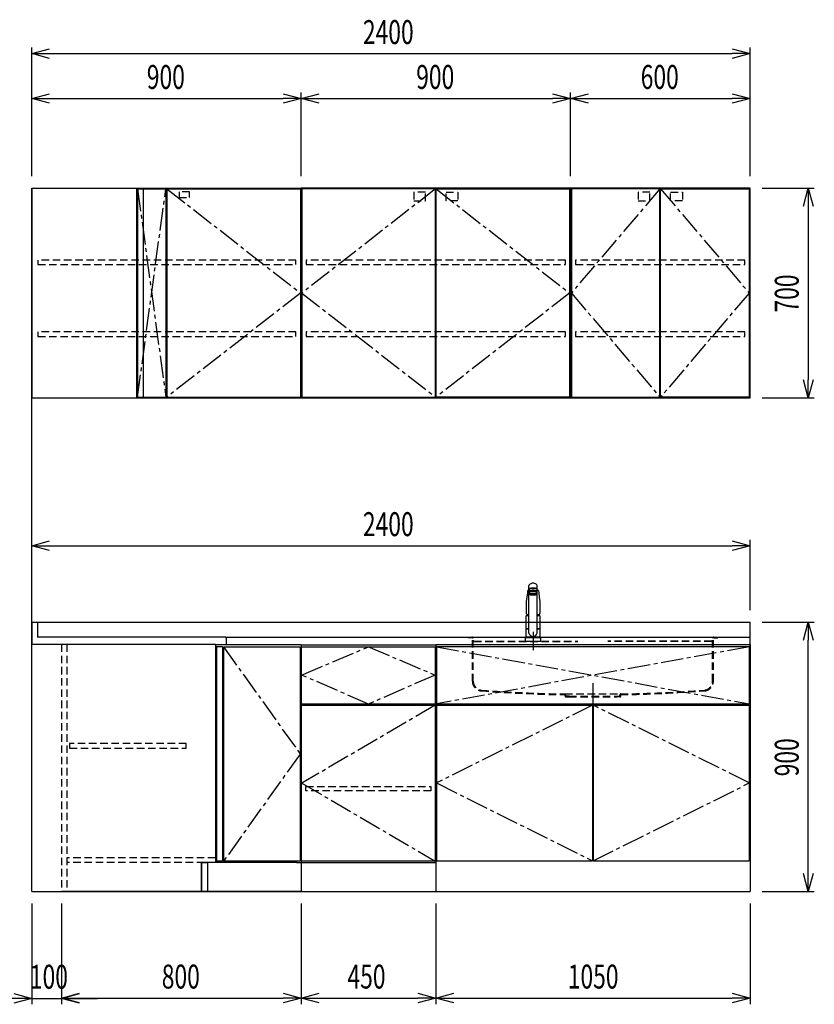
# Model space of a CAD drawing. Extents: x 813 to 32487, y 1066 to 14498.
# Drawn here: x 14764 to 17418, y 1073 to 4363 of the extents above; entities that cross this region are included whole.
import ezdxf

# ---------------------------------------------------------------- set-up
doc = ezdxf.new("R2010")
doc.units = 0
doc.header["$LTSCALE"] = 100
doc.header["$PDMODE"] = 3
for name, pattern in [('CENTER2', [1.125, 0.75, -0.125, 0.125, -0.125]), ('CONTINUOUS-F', [0]), ('HIDDEN', [0.375, 0.25, -0.125]), ('PHANTOM', [2.5, 1.25, -0.25, 0.25, -0.25, 0.25, -0.25])]:
    doc.linetypes.add(name, pattern=pattern)
doc.layers.get('0').update_dxf_attribs({"linetype": 'CONTINUOUS'})
doc.layers.get('DEFPOINTS').update_dxf_attribs({"linetype": 'CONTINUOUS'})
for name, color, linetype in [('CEN', 2, 'CENTER2'), ('DIM', 1, 'CONTINUOUS'), ('HID', 3, 'HIDDEN'), ('THN', 4, 'CONTINUOUS'), ('オブジェクト', 7, 'CONTINUOUS')]:
    doc.layers.add(name, color=color, linetype=linetype)
doc.styles.get("Standard").update_dxf_attribs({"font": 'TXT.shx', "width": 0.7, "bigfont": 'BIGFONT.shx'})
doc.dimstyles.get("Standard").update_dxf_attribs({"dimscale": 40, "dimtxt": 2, "dimasz": 1.5, "dimexe": 0.5, "dimexo": 1, "dimgap": 0.8, "dimtad": 1, "dimblk": 'OPEN30', "dimcen": 0, "dimclrd": 1, "dimclre": 1, "dimclrt": 7, "dimazin": 3, "dimtm": 0.5, "dimtfac": 1, "dimtmove": 0, "dimatfit": 3})

# ---------------------------------------------------------------- blocks, each defined once
blk = doc.blocks.new('_OPEN30')
at = {"color": 0, "linetype": 'BYBLOCK'}
for p, q in [((-1, 0.268), (0, 0)), ((0, 0), (-1, -0.268)), ((0, 0), (-1, 0))]:
    blk.add_line(p, q, dxfattribs=at)
blk = doc.blocks.new('*D121')
at = {"layer": 'DEFPOINTS', "color": 0}
for p in [(14903.7, 1450), (15703.7, 1450), (15703.7, 1093.5)]:
    blk.add_point(p, dxfattribs=at)
at = {"layer": 'DIM', "color": 1}
for p, q in [((14903.7, 1410), (14903.7, 1073.5)), ((15703.7, 1410), (15703.7, 1073.5)), ((14963.7, 1093.5), (15643.7, 1093.5))]:
    blk.add_line(p, q, dxfattribs=at)
at = {"layer": 'DIM', "color": 1, "xscale": 60, "yscale": 60, "zscale": 60, "rotation": 180}
blk.add_blockref('_OPEN30', (14903.7, 1093.5), dxfattribs=at)
at = {"layer": 'DIM', "color": 1, "xscale": 60, "yscale": 60, "zscale": 60}
blk.add_blockref('_OPEN30', (15703.7, 1093.5), dxfattribs=at)
at = {"layer": 'DIM', "color": 7, "linetype": 'CONTINUOUS', "width": 0.7}
blk.add_text('800', height=80, dxfattribs=at).set_placement((15238.3, 1125.5))
blk = doc.blocks.new('*D122')
at = {"layer": 'DEFPOINTS', "color": 0}
for p in [(15703.7, 1450), (16153.7, 1450), (16153.7, 1093.5)]:
    blk.add_point(p, dxfattribs=at)
at = {"layer": 'DIM', "color": 1}
for p, q in [((15703.7, 1410), (15703.7, 1073.5)), ((16153.7, 1410), (16153.7, 1073.5)), ((15763.7, 1093.5), (16093.7, 1093.5))]:
    blk.add_line(p, q, dxfattribs=at)
at = {"layer": 'DIM', "color": 1, "xscale": 60, "yscale": 60, "zscale": 60, "rotation": 180}
blk.add_blockref('_OPEN30', (15703.7, 1093.5), dxfattribs=at)
at = {"layer": 'DIM', "color": 1, "xscale": 60, "yscale": 60, "zscale": 60}
blk.add_blockref('_OPEN30', (16153.7, 1093.5), dxfattribs=at)
at = {"layer": 'DIM', "color": 7, "linetype": 'CONTINUOUS', "width": 0.7}
blk.add_text('450', height=80, dxfattribs=at).set_placement((15858.7, 1125.5))
blk = doc.blocks.new('*D123')
at = {"layer": 'DEFPOINTS', "color": 0}
for p in [(16153.7, 1450), (17203.7, 1450), (17203.7, 1093.5)]:
    blk.add_point(p, dxfattribs=at)
at = {"layer": 'DIM', "color": 1}
for p, q in [((16153.7, 1410), (16153.7, 1073.5)), ((17203.7, 1410), (17203.7, 1073.5)), ((16213.7, 1093.5), (17143.7, 1093.5))]:
    blk.add_line(p, q, dxfattribs=at)
at = {"layer": 'DIM', "color": 1, "xscale": 60, "yscale": 60, "zscale": 60, "rotation": 180}
blk.add_blockref('_OPEN30', (16153.7, 1093.5), dxfattribs=at)
at = {"layer": 'DIM', "color": 1, "xscale": 60, "yscale": 60, "zscale": 60}
blk.add_blockref('_OPEN30', (17203.7, 1093.5), dxfattribs=at)
at = {"layer": 'DIM', "color": 7, "linetype": 'CONTINUOUS', "width": 0.7}
blk.add_text('1050', height=80, dxfattribs=at).set_placement((16594.7, 1125.5))
blk = doc.blocks.new('A$C3AB03681')
for p, q in [((0, 825), (0, 0)), ((0, 825), (1050, 825)), ((1050, 825), (1050, 0)), ((0, 0), (1050, 0))]:
    blk.add_line(p, q)
at = {"layer": 'CEN'}
for p, q in [((2, 818), (1048, 627)), ((1048, 818), (2, 627)), ((524, 623), (3, 362.5)), ((1047, 362.5), (526, 623)), ((3, 362.5), (524, 102)), ((526, 102), (1047, 362.5))]:
    blk.add_line(p, q, dxfattribs=at)
at = {"layer": 'THN'}
for p, q in [((3, 623), (3, 102)), ((3, 623), (524, 623)), ((524, 623), (524, 102)), ((526, 623), (526, 102)), ((526, 623), (1047, 623)), ((1047, 623), (1047, 102)), ((3, 102), (524, 102)), ((526, 102), (1047, 102))]:
    blk.add_line(p, q, dxfattribs=at)
blk.add_lwpolyline([(2, 627), (1048, 627), (1048, 818), (2, 818)], close=True, dxfattribs=at)
blk = doc.blocks.new('A$C033073C0')
blk.add_blockref('A$C3AB03681', (0, 0))
blk = doc.blocks.new('*D103')
at = {"layer": 'DEFPOINTS', "color": 0}
for p in [(14803.7, 1449.4), (14903.7, 1449.4), (14903.7, 1092.8)]:
    blk.add_point(p, dxfattribs=at)
at = {"layer": 'DIM', "color": 1}
for p, q in [((14803.7, 1409.4), (14803.7, 1072.8)), ((14903.7, 1409.4), (14903.7, 1072.8)), ((14743.7, 1092.8), (14683.7, 1092.8)), ((14803.7, 1092.8), (14903.7, 1092.8)), ((14963.7, 1092.8), (15023.7, 1092.8))]:
    blk.add_line(p, q, dxfattribs=at)
at = {"layer": 'DIM', "color": 1, "xscale": 60, "yscale": 60, "zscale": 60}
blk.add_blockref('_OPEN30', (14803.7, 1092.8), dxfattribs=at)
at = {"layer": 'DIM', "color": 1, "xscale": 60, "yscale": 60, "zscale": 60, "rotation": 180}
blk.add_blockref('_OPEN30', (14903.7, 1092.8), dxfattribs=at)
at = {"layer": 'DIM', "color": 7, "linetype": 'CONTINUOUS', "width": 0.7}
blk.add_text('100', height=80, dxfattribs=at).set_placement((14797.7, 1124.8))
blk = doc.blocks.new('A$C164F2710')
at = {"layer": 'CEN'}
blk.add_line((0, -153.4), (0, -226.5), dxfattribs=at)
at = {"layer": 'HID'}
for p, q in [((-417, 0), (-417, -2.5)), ((-417, 0), (417, 0)), ((417, 0), (417, -2.5)), ((-404, -2.5), (-417, -2.5)), ((-402.5, -147.3), (-402.5, -4)), ((-400, -147.3), (-400, -4)), ((-397, -13), (-50, -13)), ((-397, -15), (-50, -15)), ((397, -13), (50, -13)), ((397, -15), (50, -15)), ((400, -147.3), (400, -4)), ((402.5, -147.3), (402.5, -4)), ((404, -2.5), (417, -2.5)), ((-93, -190), (93, -190)), ((-93, -197), (-93, -192.5)), ((-90.5, -197), (-90.5, -192.5)), ((-79.5, -197), (-90.5, -197)), ((-79.5, -197), (-79.5, -199.5)), ((-79.5, -197), (79.5, -197)), ((79.5, -197), (79.5, -199.5)), ((79.5, -197), (90.5, -197)), ((90.5, -197), (90.5, -192.5)), ((93, -197), (93, -192.5)), ((-90.5, -199.5), (-79.5, -199.5)), ((-79.5, -199.5), (79.5, -199.5)), ((90.5, -199.5), (79.5, -199.5))]:
    blk.add_line(p, q, dxfattribs=at)
for centre, radius, start, end in [((-404, -4), 4, 0, 89.9998), ((-404, -4), 1.5, 0, 89.9998), ((-397, -10), 3, 180, 270), ((-397, -12), 3, 180, 270), ((397, -10), 3, 270, 0), ((397, -12), 3, 270, 0), ((404, -4), 4, 90.0002, 179.9998), ((404, -4), 1.5, 90.0002, 179.9998), ((-370, -147.3), 32.5, 180, 265.6061), ((-370, -147.3), 30, 180, 265.6061), ((370, -147.3), 30, 274.3939, 0), ((370, -147.3), 32.5, 274.3939, 0), ((-27.5, 4309.6), 4502.5, 265.6061, 269.167), ((-27.5, 4309.6), 4500, 265.6061, 269.167), ((-93, -192.5), 2.5, 0, 89.167), ((-90.5, -197), 2.5, 180, 269.9999), ((93, -192.5), 2.5, 90.833, 180), ((90.5, -197), 2.5, 270.0001, 0), ((27.5, 4309.6), 4500, 270.833, 274.3939), ((27.5, 4309.6), 4502.5, 270.833, 274.3939)]:
    blk.add_arc(centre, radius, start, end, dxfattribs=at)
blk = doc.blocks.new('KM5011TEC_正面_')
for p, q in [((-18.1, 167.9), (-18.2, 167.5)), ((-18.1, 167.5), (-18.2, 167.4)), ((-14, 26.1), (-14, 184)), ((-13.5, 173.4), (-13.5, 166.9)), ((-13.5, 166.9), (-12, 163.9)), ((-11, 174.9), (-11, 174.8)), ((-11, 174.2), (-11, 174.9)), ((11, 174.2), (11, 174.9)), ((12, 163.9), (13.5, 166.9)), ((13.5, 166.9), (13.5, 173.4)), ((14, 26.1), (14, 184)), ((18.1, 167.5), (18.2, 167.4)), ((-22.5, 132.1), (-22.5, 132)), ((-22.5, 132), (-22.5, 129.9)), ((-12, 157.4), (-12, 163.9)), ((-11, 155.5), (-12, 157.4)), ((-9.4, 154.8), (-9.4, 155.8)), ((9.3, 154.8), (9.3, 155.8)), ((12, 157.4), (11, 155.5)), ((12, 163.9), (12, 157.4)), ((22.5, 132.3), (22.5, 130.2)), ((22.5, 132), (22.5, 132.1)), ((22.5, 132.1), (22.5, 132)), ((22.5, 132), (22.5, 129.9)), ((-22.5, 41.8), (-22.5, 84.6)), ((-22, 85), (-14, 85)), ((14, 85), (22, 85)), ((22.5, 84.6), (22.5, 41.8)), ((-22.5, 41.8), (-22.2, 41.5)), ((-22.5, 41.8), (-14, 41.8)), ((-22.2, 40.5), (-22.5, 40.2)), ((-22.5, 12.8), (-22.5, 40.2)), ((-22.2, 41.5), (-14, 41.5)), ((-14, 40.5), (-22.2, 40.5)), ((-19.6, 41.5), (-19.6, 40.5)), ((14, 41.8), (22.5, 41.8)), ((14, 41.5), (22.2, 41.5)), ((22.2, 40.5), (14, 40.5)), ((19.5, 41.5), (19.5, 40.5)), ((22.2, 41.5), (22.5, 41.8)), ((22.2, 40.5), (22.5, 40.2)), ((22.5, 40.2), (22.5, 12.8)), ((-26, 0), (26, 0)), ((-24, 12), (24, 12)), ((-22.2, 12.5), (-22.5, 12.8)), ((-22.5, 12), (-22.5, 12.5)), ((22.5, 12.5), (-22.5, 12.5)), ((22.5, 12), (-22.5, 12)), ((22.5, 12.5), (0, 12.5)), ((22.5, 12.8), (22.2, 12.5)), ((22.5, 12.5), (22.5, 12))]:
    blk.add_line(p, q)
at = {"linetype": 'CONTINUOUS'}
for p, q in [((-22.5, 40.2), (-14, 40.2)), ((14, 40.2), (22.5, 40.2)), ((-22.5, 12.8), (22.5, 12.8)), ((-22.2, 12.5), (22.2, 12.5))]:
    blk.add_line(p, q, dxfattribs=at)
at = {"linetype": 'CONTINUOUS-F'}
for p, q in [((-26, 10), (-26, 0)), ((26, 0), (26, 10))]:
    blk.add_line(p, q, dxfattribs=at)
at = {"flags": 128}
for points in [[(-18.2, 167.4), (-19, 161), (-20.7, 146.6), (-22.5, 132.3)], [(-14, 169.7), (-14.3, 169.6), (-15.1, 169.5), (-15.8, 169.4), (-16.5, 169.2), (-17.1, 168.9), (-17.6, 168.6), (-17.9, 168.2), (-18.1, 167.9)], [(18.1, 167.9), (18, 168), (17.8, 168.4), (17.4, 168.7), (17, 169), (16.3, 169.2), (15.7, 169.4), (14.9, 169.6), (14.1, 169.7), (14, 169.7)], [(18.2, 167.5), (18.1, 167.7), (18.1, 167.9)], [(18.2, 167.4), (19, 161), (20.7, 146.6), (22.5, 132.3)], [(-22.5, 132.4), (-22.5, 132.3), (-22.5, 132.1)], [(-22.5, 132.3), (-22.5, 132.2), (-22.5, 132.1)], [(22.5, 132.1), (22.5, 132.2), (22.5, 132.4)], [(22.5, 132.3), (22.5, 132.2), (22.5, 132.1)], [(-21.4, 89.5), (-21, 89.2), (-20.4, 88.9), (-19.6, 88.6), (-18.7, 88.4), (-17.6, 88.3), (-16.4, 88.1), (-15.2, 88), (-14, 88)], [(14, 88), (14.3, 88), (15.6, 88.1), (16.8, 88.2), (17.9, 88.3), (18.9, 88.5), (19.8, 88.7), (20.6, 89), (21.2, 89.3)]]:
    blk.add_lwpolyline(points, dxfattribs=at)
for points in [[(14, 184), (13.7, 185.8), (12.9, 187.5), (11.6, 189.1), (9.9, 190.4), (7.8, 191.6), (5.4, 192.4), (2.7, 192.9), (0, 193.1), (-2.7, 192.9), (-5.4, 192.4), (-7.8, 191.6), (-9.9, 190.4), (-11.6, 189.1), (-12.9, 187.5), (-13.7, 185.8), (-14, 184)], [(11.7, 174.1), (13, 174.3), (13.8, 174.6), (14, 174.9), (13.7, 175.2), (12.9, 175.4), (11.6, 175.7), (9.9, 175.9), (7.7, 176.1), (5.3, 176.2), (2.7, 176.3), (0, 176.3), (-2.7, 176.3), (-5.3, 176.2), (-7.7, 176.1), (-9.9, 175.9), (-11.6, 175.7), (-12.9, 175.4), (-13.7, 175.2), (-14, 174.9), (-13.8, 174.6), (-13, 174.3), (-11.7, 174.1)], [(13.5, 173.4), (13.2, 173.6), (12.5, 173.9), (11.2, 174.1), (9.5, 174.4), (7.5, 174.5), (5.2, 174.7), (2.6, 174.7), (0, 174.8), (-2.6, 174.7), (-5.2, 174.7), (-7.5, 174.5), (-9.5, 174.4), (-11.2, 174.1), (-12.5, 173.9), (-13.2, 173.6), (-13.5, 173.4)], [(12, 163.9), (11.8, 164.2), (11.1, 164.4), (10, 164.6), (8.5, 164.8), (6.7, 165), (4.6, 165.1), (2.3, 165.1), (0, 165.2), (-2.3, 165.1), (-4.6, 165.1), (-6.7, 165), (-8.5, 164.8), (-10, 164.6), (-11.1, 164.4), (-11.8, 164.2), (-12, 163.9)], [(11, 174.9), (10.8, 175.1), (10.2, 175.3), (9.1, 175.5), (7.8, 175.7), (6.1, 175.8), (4.2, 175.9), (2.1, 176), (0, 176), (-2.1, 176), (-4.2, 175.9), (-6.1, 175.8), (-7.8, 175.7), (-9.1, 175.5), (-10.2, 175.3), (-10.8, 175.1), (-11, 174.9)], [(12, 157.4), (11.8, 157.7), (11.1, 157.9), (10, 158.1), (8.5, 158.3), (6.7, 158.5), (4.6, 158.6), (2.3, 158.7), (0, 158.7), (-2.3, 158.7), (-4.6, 158.6), (-6.7, 158.5), (-8.5, 158.3), (-10, 158.1), (-11.1, 157.9), (-11.8, 157.7), (-12, 157.4)], [(11, 155.5), (10.8, 155.7), (10.2, 155.9), (9.1, 156.1), (7.8, 156.3), (6.1, 156.4), (4.2, 156.5), (2.1, 156.6), (0, 156.6), (-2.1, 156.6), (-4.2, 156.5), (-6.1, 156.4), (-7.8, 156.3), (-9.1, 156.1), (-10.2, 155.9), (-10.8, 155.7), (-11, 155.5)], [(-11, 155.5), (-10.8, 155.2), (-10.3, 155), (-9.4, 154.9)], [(9.3, 155.1), (9.9, 155.3), (10, 155.5), (9.8, 155.7), (9.2, 155.9), (8.2, 156.1), (7, 156.2), (5.5, 156.3), (3.8, 156.4), (1.9, 156.5), (0, 156.5), (-1.9, 156.5), (-3.8, 156.4), (-5.5, 156.3), (-7, 156.2), (-8.2, 156.1), (-9.2, 155.9), (-9.8, 155.7), (-10, 155.5), (-9.9, 155.3), (-9.4, 155.1)], [(9.3, 154.8), (9.2, 155), (8.6, 155.1), (7.8, 155.3), (6.6, 155.5), (5.2, 155.6), (3.6, 155.7), (1.8, 155.7), (0, 155.7), (-1.8, 155.7), (-3.6, 155.7), (-5.2, 155.6), (-6.6, 155.5), (-7.8, 155.3), (-8.6, 155.1), (-9.2, 155), (-9.4, 154.8)], [(9.3, 154.9), (10.3, 155), (10.8, 155.2), (11, 155.5)]]:
    blk.add_lwpolyline(points)
at = {"linetype": 'CONTINUOUS'}
blk.add_lwpolyline([(13.5, 166.9), (13.2, 167.2), (12.5, 167.4), (11.2, 167.7), (9.5, 167.9), (7.5, 168.1), (5.2, 168.2), (2.6, 168.3), (0, 168.3), (-2.6, 168.3), (-5.2, 168.2), (-7.5, 168.1), (-9.5, 167.9), (-11.2, 167.7), (-12.5, 167.4), (-13.2, 167.2), (-13.5, 166.9)], dxfattribs=at)
for points in [[(9.3, 154.8), (9.2, 155), (8.6, 155.1), (7.8, 155.3), (6.6, 155.5), (5.2, 155.6), (3.6, 155.7), (1.8, 155.7), (0, 155.7), (-1.8, 155.7), (-3.6, 155.7), (-5.2, 155.6), (-6.6, 155.5), (-7.8, 155.3), (-8.6, 155.1), (-9.2, 155), (-9.4, 154.8), (-9.2, 154.6), (-8.6, 154.4), (-7.8, 154.2), (-6.6, 154.1), (-5.2, 153.9), (-3.6, 153.9), (-1.8, 153.8), (0, 153.8), (1.8, 153.8), (3.6, 153.9), (5.2, 153.9), (6.6, 154.1), (7.8, 154.2), (8.6, 154.4), (9.2, 154.6)], [(-8, 154.8), (-7.8, 154.6), (-7.4, 154.4), (-6.7, 154.3), (-5.7, 154.2), (-4.4, 154.1), (-3.1, 154), (-1.6, 153.9), (0, 153.9), (1.6, 153.9), (3.1, 154), (4.4, 154.1), (5.7, 154.2), (6.7, 154.3), (7.4, 154.4), (7.8, 154.6), (8, 154.8), (7.8, 154.9), (7.4, 155.1), (6.7, 155.2), (5.7, 155.4), (4.4, 155.5), (3.1, 155.5), (1.6, 155.6), (0, 155.6), (-1.6, 155.6), (-3.1, 155.5), (-4.4, 155.5), (-5.7, 155.4), (-6.7, 155.2), (-7.4, 155.1), (-7.8, 154.9)]]:
    blk.add_lwpolyline(points, close=True)
for points in [[(-22.5, 129.9, 0), (-22.5, 128.3, 0), (-22.5, 126.7, 0), (-22.5, 125.1, 0), (-22.5, 123.5, 0), (-22.5, 121.9, 0), (-22.5, 120.3, 0), (-22.5, 118.7, 0), (-22.5, 117.1, 0), (-22.5, 115.5, 0), (-22.5, 113.9, 0), (-22.5, 112.3, 0), (-22.5, 110.7, 0), (-22.5, 109.1, 0), (-22.5, 107.5, 0), (-22.5, 105.9, 0), (-22.5, 104.3, 0), (-22.5, 102.7, 0), (-22.5, 101.1, 0), (-22.5, 99.5, 0), (-22.5, 97.9, 0), (-22.5, 96.3, 0), (-22.5, 94.7, 0), (-22.5, 93.1, 0), (-22.5, 91.5, 0)], [(22.5, 129.9, 0), (22.5, 128.3, 0), (22.5, 126.7, 0), (22.5, 125.1, 0), (22.5, 123.5, 0), (22.5, 121.9, 0), (22.5, 120.3, 0), (22.5, 118.7, 0), (22.5, 117.1, 0), (22.5, 115.5, 0), (22.5, 113.9, 0), (22.5, 112.3, 0), (22.5, 110.7, 0), (22.5, 109.1, 0), (22.5, 107.5, 0), (22.5, 105.9, 0), (22.5, 104.3, 0), (22.5, 102.7, 0), (22.5, 101.1, 0), (22.5, 99.5, 0), (22.5, 97.9, 0), (22.5, 96.3, 0), (22.5, 94.7, 0), (22.5, 93.1, 0), (22.5, 91.5, 0)]]:
    blk.add_polyline3d(points)
for centre, radius, start, end in [((-19.8, 91.6), 2.65, 184.1228, 232.757), ((-22, 84.6), 0.5, 90, 180), ((-3.4, 85), 17.1, 167.3462, 180), ((3.4, 85), 17.1, 0, 12.6571), ((19.8, 91.6), 2.71, 306.4835, 355.6449), ((22, 84.6), 0.5, 0, 90), ((0, 30.2), 14.6, 196.2257, 270), ((0, 30.2), 14.6, 270, 343.7743)]:
    blk.add_arc(centre, radius, start, end)
at = {"linetype": 'PHANTOM'}
for centre, start, end in [((-24, 10), 90, 180), ((24, 10), 0, 90)]:
    blk.add_arc(centre, 2, start, end, dxfattribs=at)
at = {"layer": 'CEN'}
blk.add_line((0, 31), (0, -31), dxfattribs=at)
blk = doc.blocks.new('A$C4FD41143')
blk.add_line((0, 72.4), (0, 0))
at = {"layer": 'オブジェクト'}
for p, q in [((18.5, 73.9), (1.5, 73.9)), ((20, 72.4), (20, 25.4)), ((614, 0), (0, 0)), ((648.5, 24), (21.5, 24)), ((650, 22.4), (650, 0.5)), ((614, 0), (614, -1)), ((648.5, -1), (614, -1)), ((648.5, -1), (635.5, -1))]:
    blk.add_line(p, q, dxfattribs=at)
for centre, start, end in [((1.5, 72.4), 90, 180), ((18.5, 72.4), 0, 90), ((21.5, 25.4), 180, 270), ((648.5, 22.4), 0, 90), ((648.5, 0.5), 270, 0)]:
    blk.add_arc(centre, 1.5, start, end, dxfattribs=at)
blk = doc.blocks.new('A$C24B12A35')
at = {"linetype": 'HIDDEN'}
blk.add_line((100, 826), (100, 0), dxfattribs=at)
for p, q in [((614, 826), (100, 826)), ((614, 826), (100, 826)), ((614, 826), (100, 826)), ((614, 826), (614, 97)), ((900, 825), (639.6, 825)), ((900, 825), (900, 0)), ((618, 796), (614, 796)), ((618, 104), (614, 104)), ((885, 102), (885, 96.9)), ((614, 97), (567, 97)), ((567, 97), (567, 0)), ((587, 97), (587, 0)), ((885, 97.5), (614, 97.5)), ((885, 96.9), (900, 96.9)), ((900, 0), (100, 0)), ((587, 0), (100, 0))]:
    blk.add_line(p, q)
at = {"layer": 'CEN'}
blk.add_lwpolyline([(641, 818), (897, 460), (641, 102)], dxfattribs=at)
at = {"layer": 'HID'}
for p, q in [((118, 826), (118, 0)), ((614, 112.5), (118, 112.5)), ((614, 97.5), (118, 97.5))]:
    blk.add_line(p, q, dxfattribs=at)
blk.add_lwpolyline([(126.5, 495), (126.5, 480), (516.5, 480), (516.5, 495)], close=True, dxfattribs=at)
at = {"layer": 'THN'}
for p, q in [((618, 818), (618, 102)), ((638, 818), (618, 818)), ((638, 818), (638, 102)), ((641, 818), (897, 818)), ((641, 818), (641, 102)), ((897, 818), (897, 102)), ((638, 102), (618, 102)), ((897, 102), (641, 102))]:
    blk.add_line(p, q, dxfattribs=at)
blk.add_lwpolyline([(567, 97), (587, 97), (587, 0), (567, 0)], close=True, dxfattribs=at)
blk.add_blockref('A$C4FD41143', (0, 826))
blk = doc.blocks.new('A$C0D2531C0')
for p, q in [((0, 825), (0, 0)), ((0, 825), (450, 825)), ((450, 825), (450, 0)), ((435, 623), (435, 627)), ((0, 97), (450, 97)), ((0, 0), (450, 0))]:
    blk.add_line(p, q)
at = {"layer": 'CEN'}
blk.add_lwpolyline([(225, 627), (2, 724), (225, 818), (448, 724)], close=True, dxfattribs=at)
blk.add_lwpolyline([(448, 623), (3, 362.5), (448, 102)], dxfattribs=at)
at = {"layer": 'HID'}
blk.add_lwpolyline([(16, 351.5), (434, 351.5), (434, 336.5), (16, 336.5)], close=True, dxfattribs=at)
at = {"layer": 'THN'}
for points in [[(2, 627), (2, 818), (448, 818), (448, 627)], [(2, 102), (2, 623), (448, 623), (448, 102)]]:
    blk.add_lwpolyline(points, close=True, dxfattribs=at)
blk = doc.blocks.new('*D301')
at = {"color": 1}
for p, q in [((14803.7, 2389.4), (14803.7, 2625.5)), ((14863.7, 2605.5), (17143.7, 2605.5)), ((17203.7, 2390), (17203.7, 2625.5))]:
    blk.add_line(p, q, dxfattribs=at)
at = {"layer": 'DEFPOINTS', "color": 0}
for p in [(17203.7, 2605.5), (14803.7, 2349.4), (17203.7, 2350)]:
    blk.add_point(p, dxfattribs=at)
at = {"color": 1, "xscale": 60, "yscale": 60, "zscale": 60, "rotation": 180}
blk.add_blockref('_OPEN30', (14803.7, 2605.5), dxfattribs=at)
at = {"color": 1, "xscale": 60, "yscale": 60, "zscale": 60}
blk.add_blockref('_OPEN30', (17203.7, 2605.5), dxfattribs=at)
at = {"color": 7, "linetype": 'CONTINUOUS', "width": 0.7}
blk.add_text('2400', height=80, dxfattribs=at).set_placement((15910.3, 2637.5))
blk = doc.blocks.new('*D328')
at = {"layer": 'DEFPOINTS', "color": 0}
for p in [(15703.7, 4100), (14803.7, 3800), (15703.7, 3800)]:
    blk.add_point(p, dxfattribs=at)
at = {"layer": 'DIM', "color": 1}
for p, q in [((14803.7, 3840), (14803.7, 4120)), ((15703.7, 3840), (15703.7, 4120)), ((14863.7, 4100), (15643.7, 4100))]:
    blk.add_line(p, q, dxfattribs=at)
at = {"layer": 'DIM', "color": 1, "xscale": 60, "yscale": 60, "zscale": 60, "rotation": 180}
blk.add_blockref('_OPEN30', (14803.7, 4100), dxfattribs=at)
at = {"layer": 'DIM', "color": 1, "xscale": 60, "yscale": 60, "zscale": 60}
blk.add_blockref('_OPEN30', (15703.7, 4100), dxfattribs=at)
at = {"layer": 'DIM', "color": 7, "linetype": 'CONTINUOUS', "width": 0.7}
blk.add_text('900', height=80, dxfattribs=at).set_placement((15188.3, 4132))
blk = doc.blocks.new('*D329')
at = {"layer": 'DEFPOINTS', "color": 0}
for p in [(17203.7, 4100), (16603.7, 3800), (17203.7, 3800)]:
    blk.add_point(p, dxfattribs=at)
at = {"layer": 'DIM', "color": 1}
for p, q in [((16603.7, 3840), (16603.7, 4120)), ((17203.7, 3840), (17203.7, 4120)), ((16663.7, 4100), (17143.7, 4100))]:
    blk.add_line(p, q, dxfattribs=at)
at = {"layer": 'DIM', "color": 1, "xscale": 60, "yscale": 60, "zscale": 60, "rotation": 180}
blk.add_blockref('_OPEN30', (16603.7, 4100), dxfattribs=at)
at = {"layer": 'DIM', "color": 1, "xscale": 60, "yscale": 60, "zscale": 60}
blk.add_blockref('_OPEN30', (17203.7, 4100), dxfattribs=at)
at = {"layer": 'DIM', "color": 7, "linetype": 'CONTINUOUS', "width": 0.7}
blk.add_text('600', height=80, dxfattribs=at).set_placement((16838.3, 4132))
blk = doc.blocks.new('*D330')
at = {"layer": 'DEFPOINTS', "color": 0}
for p in [(16603.7, 4100), (15703.7, 3800), (16603.7, 3800)]:
    blk.add_point(p, dxfattribs=at)
at = {"layer": 'DIM', "color": 1}
for p, q in [((15703.7, 3840), (15703.7, 4120)), ((16603.7, 3840), (16603.7, 4120)), ((15763.7, 4100), (16543.7, 4100))]:
    blk.add_line(p, q, dxfattribs=at)
at = {"layer": 'DIM', "color": 1, "xscale": 60, "yscale": 60, "zscale": 60, "rotation": 180}
blk.add_blockref('_OPEN30', (15703.7, 4100), dxfattribs=at)
at = {"layer": 'DIM', "color": 1, "xscale": 60, "yscale": 60, "zscale": 60}
blk.add_blockref('_OPEN30', (16603.7, 4100), dxfattribs=at)
at = {"layer": 'DIM', "color": 7, "linetype": 'CONTINUOUS', "width": 0.7}
blk.add_text('900', height=80, dxfattribs=at).set_placement((16088.3, 4132))
blk = doc.blocks.new('*D331')
at = {"layer": 'DEFPOINTS', "color": 0}
for p in [(17203.7, 4250), (14803.7, 3800), (17203.7, 3800)]:
    blk.add_point(p, dxfattribs=at)
at = {"layer": 'DIM', "color": 1}
for p, q in [((14803.7, 3840), (14803.7, 4270)), ((14863.7, 4250), (17143.7, 4250)), ((17203.7, 3840), (17203.7, 4270))]:
    blk.add_line(p, q, dxfattribs=at)
at = {"layer": 'DIM', "color": 1, "xscale": 60, "yscale": 60, "zscale": 60, "rotation": 180}
blk.add_blockref('_OPEN30', (14803.7, 4250), dxfattribs=at)
at = {"layer": 'DIM', "color": 1, "xscale": 60, "yscale": 60, "zscale": 60}
blk.add_blockref('_OPEN30', (17203.7, 4250), dxfattribs=at)
at = {"layer": 'DIM', "color": 7, "linetype": 'CONTINUOUS', "width": 0.7}
blk.add_text('2400', height=80, dxfattribs=at).set_placement((15910.3, 4282))
blk = doc.blocks.new('ｳｫｰﾙ_W900_H700_D375_2015')
for points in [[(451, -700), (897, -700), (900, -700), (900, 0), (0, 0), (0, -700), (3, -700), (449, -700)], [(449, -700), (451, -700)]]:
    blk.add_lwpolyline(points)
at = {"layer": 'CEN'}
for points in [[(449, -2), (3, -350), (449, -698)], [(451, -2), (897, -350), (451, -698)]]:
    blk.add_lwpolyline(points, dxfattribs=at)
at = {"layer": 'HID'}
for points in [[(415.275, -12.5), (376.225, -12.5), (376.225, -42.45), (415.275, -42.45)], [(484.725, -12.5), (523.775, -12.5), (523.775, -42.45), (484.725, -42.45)], [(883, -240), (17, -240), (17, -255), (883, -255)], [(883, -480), (17, -480), (17, -495), (883, -495)]]:
    blk.add_lwpolyline(points, close=True, dxfattribs=at)
at = {"layer": 'THN'}
for points in [[(3, -2), (3, -698), (449, -698), (449, -2)], [(897, -2), (897, -698), (451, -698), (451, -2)]]:
    blk.add_lwpolyline(points, close=True, dxfattribs=at)
blk = doc.blocks.new('ｳｫｰﾙ_ｺｰﾅｰL_W900側_H700_D375')
for p, q in [((0, 0), (0, -700)), ((0, 0), (900, 0)), ((350, 0), (350, -700)), ((900, 0), (900, -700)), ((0, -700), (900, -700))]:
    blk.add_line(p, q)
at = {"layer": 'CEN'}
for p, q in [((354, -698), (448, -2)), ((354, -2), (448, -698)), ((452, -2), (898, -350)), ((898, -350), (452, -698))]:
    blk.add_line(p, q, dxfattribs=at)
at = {"layer": 'HID'}
for points in [[(527.5, -12), (492.5, -12), (492.5, -31), (527.5, -31)], [(883, -240), (21, -240), (21, -255), (883, -255)], [(883, -480), (21, -480), (21, -495), (883, -495)]]:
    blk.add_lwpolyline(points, close=True, dxfattribs=at)
at = {"layer": 'THN'}
for p, q in [((354, -2), (448, -2)), ((354, -2), (354, -698)), ((373, -2), (373, -698)), ((448, -2), (448, -698)), ((452, -2), (452, -698)), ((452, -2), (898, -2)), ((898, -2), (898, -698)), ((354, -698), (448, -698)), ((452, -698), (898, -698))]:
    blk.add_line(p, q, dxfattribs=at)
blk = doc.blocks.new('ｳｫｰﾙ_W600_H700_D375_2015')
for points in [[(301, -700), (597, -700), (600, -700), (600, 0), (0, 0), (0, -700), (3, -700), (299, -700)], [(299, -700), (301, -700)]]:
    blk.add_lwpolyline(points)
at = {"layer": 'CEN'}
for points in [[(299, -2), (3, -350), (299, -698)], [(301, -2), (597, -350), (301, -698)]]:
    blk.add_lwpolyline(points, dxfattribs=at)
at = {"layer": 'HID'}
for points in [[(265.275, -12.5), (226.225, -12.5), (226.225, -42.45), (265.275, -42.45)], [(334.725, -12.5), (373.775, -12.5), (373.775, -42.45), (334.725, -42.45)], [(583, -240), (17, -240), (17, -255), (583, -255)], [(583, -480), (17, -480), (17, -495), (583, -495)]]:
    blk.add_lwpolyline(points, close=True, dxfattribs=at)
at = {"layer": 'THN'}
for points in [[(3, -2), (3, -698), (299, -698), (299, -2)], [(597, -2), (597, -698), (301, -698), (301, -2)]]:
    blk.add_lwpolyline(points, close=True, dxfattribs=at)
blk = doc.blocks.new('*D350')
at = {"layer": 'DEFPOINTS', "color": 0}
for p in [(17203.7, 3800), (17203.7, 3100), (17398.3, 3100)]:
    blk.add_point(p, dxfattribs=at)
at = {"layer": 'DIM', "color": 1}
for p, q in [((17243.7, 3800), (17418.3, 3800)), ((17398.3, 3740), (17398.3, 3160)), ((17243.7, 3100), (17418.3, 3100))]:
    blk.add_line(p, q, dxfattribs=at)
at = {"layer": 'DIM', "color": 1, "xscale": 60, "yscale": 60, "zscale": 60}
for p, rotation in [((17398.3, 3800), 90), ((17398.3, 3100), 270)]:
    blk.add_blockref('_OPEN30', p, dxfattribs=dict(at, rotation=rotation))
at = {"layer": 'DIM', "color": 7, "linetype": 'CONTINUOUS', "width": 0.7}
blk.add_text('700', height=80, rotation=90, dxfattribs=at).set_placement((17366.3, 3384.7))
blk = doc.blocks.new('*D354')
at = {"layer": 'DEFPOINTS', "color": 0}
for p in [(17203.7, 2350), (17398.3, 2350), (17203.7, 1450)]:
    blk.add_point(p, dxfattribs=at)
at = {"layer": 'DIM', "color": 1}
for p, q in [((17243.7, 2350), (17418.3, 2350)), ((17398.3, 1510), (17398.3, 2290)), ((17243.7, 1450), (17418.3, 1450))]:
    blk.add_line(p, q, dxfattribs=at)
at = {"layer": 'DIM', "color": 1, "xscale": 60, "yscale": 60, "zscale": 60}
for p, rotation in [((17398.3, 2350), 90), ((17398.3, 1450), 270)]:
    blk.add_blockref('_OPEN30', p, dxfattribs=dict(at, rotation=rotation))
at = {"layer": 'DIM', "color": 7, "linetype": 'CONTINUOUS', "width": 0.7}
blk.add_text('900', height=80, rotation=90, dxfattribs=at).set_placement((17366.3, 1834.7))

msp = doc.modelspace()

# ---------------------------------------------------------------- linework, layer by layer
for p, q in [((14803.673, 1450), (14803.673, 3800)), ((14803.673, 2350), (17203.673, 2350)), ((17203.673, 2260), (17203.673, 2350)), ((14803.673, 1449.351), (14803.673, 2275.351)), ((15451.657, 2300), (17203.673, 2300)), ((14803.673, 1450), (17203.673, 1450))]:
    msp.add_line(p, q)

# ---------------------------------------------------------------- block references
for name, p in [('ｳｫｰﾙ_ｺｰﾅｰL_W900側_H700_D375', (14803.673, 3800)), ('ｳｫｰﾙ_W900_H700_D375_2015', (15703.673, 3800)), ('ｳｫｰﾙ_W600_H700_D375_2015', (16603.673, 3800)), ('KM5011TEC_正面_', (16478.688, 2287)), ('A$C24B12A35', (14803.673, 1449.351)), ('A$C0D2531C0', (15703.673, 1449.351)), ('A$C033073C0', (16153.673, 1450)), ('A$C164F2710', (16678.673, 2300))]:
    msp.add_blockref(name, p)

# ---------------------------------------------------------------- dimensions: what is measured, and where the dimension line sits
dim = msp.add_linear_dim(base=(17203.673, 2605.522), p1=(14803.673, 2349.351), p2=(17203.673, 2350), dimstyle='STANDARD')
dim.commit()
dim.dimension.update_dxf_attribs({"geometry": '*D301', "text_midpoint": (16003.673, 2677.522)})
at = {"layer": 'DIM'}
for base, p1, p2, picture, middle in [((17203.673, 4250), (14803.673, 3800), (17203.673, 3800), '*D331', (16003.673, 4322)), ((15703.673, 4100), (14803.673, 3800), (15703.673, 3800), '*D328', (15253.673, 4172)), ((16603.673, 4100), (15703.673, 3800), (16603.673, 3800), '*D330', (16153.673, 4172)), ((17203.673, 4100), (16603.673, 3800), (17203.673, 3800), '*D329', (16903.673, 4172)), ((15703.673, 1093.494), (14903.673, 1450), (15703.673, 1450), '*D121', (15303.673, 1165.494)), ((16153.673, 1093.494), (15703.673, 1450), (16153.673, 1450), '*D122', (15928.673, 1165.494)), ((17203.673, 1093.494), (16153.673, 1450), (17203.673, 1450), '*D123', (16678.673, 1165.494))]:
    dim = msp.add_linear_dim(base=base, p1=p1, p2=p2, dimstyle='STANDARD', dxfattribs=at)
    dim.commit()
    dim.dimension.update_dxf_attribs({"geometry": picture, "text_midpoint": middle})
for base, p1, p2, picture, middle in [((17398.303, 3100), (17203.673, 3800), (17203.673, 3100), '*D350', (17326.303, 3450)), ((17398.303, 2350), (17203.673, 1450), (17203.673, 2350), '*D354', (17326.303, 1900))]:
    dim = msp.add_linear_dim(base=base, p1=p1, p2=p2, angle=90, dimstyle='STANDARD', dxfattribs=at)
    dim.commit()
    dim.dimension.update_dxf_attribs({"geometry": picture, "text_midpoint": middle})
dim = msp.add_linear_dim(base=(14903.673, 1092.845), p1=(14803.673, 1449.351), p2=(14903.673, 1449.351), dimstyle='STANDARD', dxfattribs=at)
dim.commit()
dim.dimension.update_dxf_attribs({"geometry": '*D103', "text_midpoint": (14853.673, 1092.845), "dimtype": 160})

doc.saveas('drawing.dxf')
